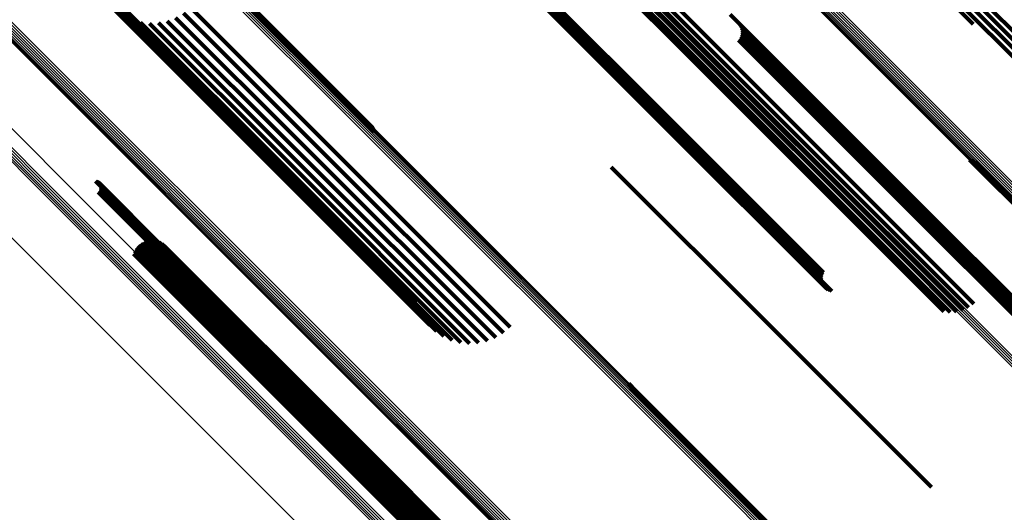
# Model space of a CAD drawing. Units: metres. Extents: x -4.812 to -3.891, y 1.707 to 2.628.
# Drawn here: x -4.22 to -4.177, y 1.976 to 1.998 of the extents above; entities that cross this region are included whole.
import ezdxf

# ---------------------------------------------------------------- set-up
doc = ezdxf.new("R2010")
doc.units = ezdxf.units.M
doc.linetypes.add('AUSGEZOGEN', pattern=[0])
doc.linetypes.add('VERDECKT2_S2', pattern=[0.036, 0.02, -0.016])
doc.layers.add('Standard', color=7, linetype='AUSGEZOGEN', lineweight=13)

msp = doc.modelspace()

# ---------------------------------------------------------------- linework, layer by layer
at = {"layer": 'Standard', "color": 253, "linetype": 'VERDECKT2_S2', "lineweight": 140, "transparency": 33554687}
for p, q in [((-4.183829, 2.004799), (-4.174178, 1.995148)), ((-4.183622, 2.004958), (-4.17397, 1.995307)), ((-4.184222, 2.004425), (-4.174572, 1.994775)), ((-4.184031, 2.004619), (-4.174381, 1.994969)), ((-4.21333, 2.002023), (-4.204495, 1.993187)), ((-4.21328, 2.002031), (-4.204526, 1.993277)), ((-4.21324, 2.002027), (-4.204572, 1.99336)), ((-4.181706, 2.001586), (-4.178053, 1.997932)), ((-4.198872, 2.000847), (-4.191548, 1.993523)), ((-4.19886, 2.000934), (-4.191484, 1.993558)), ((-4.198834, 2.001017), (-4.191418, 1.993602)), ((-4.198795, 2.001096), (-4.191352, 1.993653)), ((-4.19887, 2.00076), (-4.191608, 1.993498)), ((-4.198854, 2.000674), (-4.191663, 1.993483)), ((-4.198825, 2.000592), (-4.191712, 1.993478)), ((-4.198783, 2.000515), (-4.191752, 1.993484)), ((-4.198729, 2.000446), (-4.191784, 1.993501)), ((-4.198664, 2.000387), (-4.191805, 1.993528)), ((-4.198591, 2.000339), (-4.191816, 1.993564)), ((-4.198512, 2.000303), (-4.191817, 1.993608)), ((-4.198427, 2.00028), (-4.191807, 1.99366)), ((-4.216749, 1.999818), (-4.207711, 1.990781)), ((-4.192389, 1.999553), (-4.190475, 1.997639)), ((-4.192156, 1.999712), (-4.190293, 1.99785)), ((-4.216621, 1.999443), (-4.207928, 1.990749)), ((-4.216435, 1.999092), (-4.208109, 1.990766)), ((-4.193482, 1.999372), (-4.190933, 1.996824)), ((-4.193201, 1.999345), (-4.190867, 1.997011)), ((-4.192919, 1.999367), (-4.190766, 1.997213)), ((-4.192646, 1.999437), (-4.190634, 1.997425)), ((-4.216194, 1.998777), (-4.208248, 1.990831)), ((-4.212643, 1.998684), (-4.20719, 1.993231)), ((-4.215905, 1.998504), (-4.208344, 1.990943)), ((-4.215576, 1.998282), (-4.208392, 1.991097)), ((-4.213286, 1.998222), (-4.207709, 1.992645)), ((-4.212945, 1.998427), (-4.207461, 1.992943)), ((-4.188789, 1.998368), (-4.180592, 1.990172)), ((-4.215216, 1.998116), (-4.208391, 1.991292)), ((-4.214833, 1.99801), (-4.208343, 1.99152)), ((-4.214438, 1.997968), (-4.208247, 1.991776)), ((-4.214042, 1.997989), (-4.208107, 1.992055)), ((-4.213654, 1.998075), (-4.207926, 1.992347)), ((-4.190293, 1.99785), (-4.180629, 1.988185)), ((-4.188358, 1.997925), (-4.180779, 1.990346)), ((-4.18831, 1.997843), (-4.180823, 1.990356)), ((-4.188278, 1.997754), (-4.180877, 1.990353)), ((-4.190634, 1.997425), (-4.180967, 1.987758)), ((-4.190475, 1.997639), (-4.180809, 1.987974)), ((-4.188358, 1.997301), (-4.18122, 1.990164)), ((-4.18831, 1.997383), (-4.181148, 1.990221)), ((-4.188278, 1.997472), (-4.181076, 1.99027)), ((-4.188262, 1.997661), (-4.180938, 1.990337)), ((-4.188262, 1.997566), (-4.181005, 1.990309)), ((-4.190867, 1.997011), (-4.181194, 1.987339)), ((-4.190766, 1.997213), (-4.181096, 1.987544)), ((-4.188419, 1.997229), (-4.18129, 1.990099)), ((-4.190933, 1.996824), (-4.181258, 1.987148)), ((-4.191817, 1.993608), (-4.18437, 1.986161)), ((-4.191816, 1.993564), (-4.184449, 1.986197)), ((-4.191807, 1.99366), (-4.184285, 1.986138)), ((-4.191805, 1.993528), (-4.184522, 1.986245)), ((-4.191784, 1.993501), (-4.184587, 1.986304)), ((-4.191752, 1.993484), (-4.184641, 1.986373)), ((-4.191712, 1.993478), (-4.184683, 1.98645)), ((-4.191663, 1.993483), (-4.184712, 1.986532)), ((-4.191608, 1.993498), (-4.184728, 1.986618)), ((-4.191548, 1.993523), (-4.18473, 1.986705)), ((-4.191484, 1.993558), (-4.184718, 1.986792)), ((-4.191418, 1.993602), (-4.184692, 1.986875)), ((-4.191352, 1.993653), (-4.184653, 1.986954)), ((-4.207461, 1.992943), (-4.198803, 1.984285)), ((-4.20719, 1.993231), (-4.198501, 1.984542)), ((-4.207709, 1.992645), (-4.199143, 1.98408)), ((-4.207926, 1.992347), (-4.199512, 1.983933)), ((-4.208247, 1.991776), (-4.200296, 1.983825)), ((-4.208107, 1.992055), (-4.1999, 1.983847)), ((-4.178212, 1.991944), (-4.171496, 1.985228)), ((-4.178133, 1.991902), (-4.171503, 1.985272)), ((-4.178048, 1.991874), (-4.171498, 1.985323)), ((-4.17796, 1.99186), (-4.171482, 1.985382)), ((-4.208391, 1.991292), (-4.201073, 1.983974)), ((-4.208343, 1.99152), (-4.200691, 1.983868)), ((-4.194035, 1.991612), (-4.186906, 1.984483)), ((-4.216828, 1.991), (-4.213768, 1.98794)), ((-4.216784, 1.990989), (-4.213762, 1.987967)), ((-4.216742, 1.990971), (-4.213761, 1.98799)), ((-4.216703, 1.990946), (-4.213766, 1.988009)), ((-4.21667, 1.990915), (-4.213776, 1.988022)), ((-4.216642, 1.990879), (-4.213792, 1.98803)), ((-4.21662, 1.990839), (-4.213813, 1.988031)), ((-4.216606, 1.990795), (-4.213838, 1.988028)), ((-4.208392, 1.991097), (-4.201434, 1.98414)), ((-4.208344, 1.990943), (-4.201763, 1.984362)), ((-4.208248, 1.990831), (-4.202052, 1.984635)), ((-4.208109, 1.990766), (-4.202293, 1.98495)), ((-4.207711, 1.990781), (-4.202607, 1.985676)), ((-4.21671, 1.990511), (-4.214065, 1.987867)), ((-4.216675, 1.990541), (-4.214034, 1.9879)), ((-4.216646, 1.990577), (-4.214, 1.987931)), ((-4.216624, 1.990616), (-4.213966, 1.987959)), ((-4.216608, 1.990659), (-4.213932, 1.987983)), ((-4.216599, 1.99075), (-4.213867, 1.988018)), ((-4.216599, 1.990704), (-4.213898, 1.988003)), ((-4.207928, 1.990749), (-4.202479, 1.9853)), ((-4.180938, 1.990337), (-4.174119, 1.983519)), ((-4.180877, 1.990353), (-4.174136, 1.983612)), ((-4.180823, 1.990356), (-4.174168, 1.983701)), ((-4.180779, 1.990346), (-4.174216, 1.983783)), ((-4.18129, 1.990099), (-4.174277, 1.983086)), ((-4.18122, 1.990164), (-4.174216, 1.983159)), ((-4.181148, 1.990221), (-4.174168, 1.983241)), ((-4.181076, 1.99027), (-4.174136, 1.98333)), ((-4.181005, 1.990309), (-4.174119, 1.983424)), ((-4.180592, 1.990172), (-4.174647, 1.984226)), ((-4.214827, 1.988237), (-4.205177, 1.978587)), ((-4.214704, 1.988306), (-4.205091, 1.978694)), ((-4.214571, 1.988352), (-4.205018, 1.9788)), ((-4.214432, 1.988376), (-4.20496, 1.978904)), ((-4.214291, 1.988375), (-4.204918, 1.979002)), ((-4.214152, 1.988349), (-4.204893, 1.97909)), ((-4.21402, 1.988301), (-4.204887, 1.979167)), ((-4.213898, 1.98823), (-4.204899, 1.979231)), ((-4.180629, 1.988185), (-4.178013, 1.98557)), ((-4.215151, 1.987789), (-4.205587, 1.978225)), ((-4.215101, 1.987921), (-4.20548, 1.9783)), ((-4.215028, 1.988042), (-4.205374, 1.978387)), ((-4.214936, 1.988148), (-4.205272, 1.978484)), ((-4.214065, 1.987867), (-4.204168, 1.97797)), ((-4.214034, 1.9879), (-4.204137, 1.978003)), ((-4.214, 1.987931), (-4.204103, 1.978034)), ((-4.213966, 1.987959), (-4.204069, 1.978062)), ((-4.213932, 1.987983), (-4.204034, 1.978086)), ((-4.213898, 1.988003), (-4.204, 1.978105)), ((-4.213867, 1.988018), (-4.203968, 1.97812)), ((-4.213838, 1.988028), (-4.203939, 1.978128)), ((-4.213813, 1.988031), (-4.203913, 1.978132)), ((-4.213792, 1.98803), (-4.203892, 1.978129)), ((-4.21379, 1.988139), (-4.204929, 1.979278)), ((-4.213776, 1.988022), (-4.203875, 1.97812)), ((-4.213768, 1.98794), (-4.203864, 1.978036)), ((-4.213766, 1.988009), (-4.203864, 1.978107)), ((-4.213762, 1.987967), (-4.203858, 1.978064)), ((-4.213761, 1.98799), (-4.203858, 1.978087)), ((-4.180967, 1.987758), (-4.178504, 1.985295)), ((-4.180809, 1.987974), (-4.178247, 1.985411)), ((-4.181194, 1.987339), (-4.179059, 1.985203)), ((-4.181096, 1.987544), (-4.178777, 1.985225)), ((-4.181258, 1.987148), (-4.179339, 1.98523)), ((-4.186906, 1.984483), (-4.179893, 1.97747)), ((-4.193258, 1.982046), (-4.19296, 1.981748)), ((-4.193212, 1.981963), (-4.193004, 1.981755)), ((-4.193181, 1.981874), (-4.193057, 1.981749)), ((-4.193057, 1.981749), (-4.183002, 1.971694)), ((-4.193004, 1.981755), (-4.182948, 1.971699)), ((-4.19296, 1.981748), (-4.182903, 1.97169)), ((-4.204929, 1.979278), (-4.199648, 1.973997)), ((-4.204899, 1.979231), (-4.199756, 1.974088)), ((-4.204893, 1.97909), (-4.20001, 1.974207)), ((-4.204887, 1.979167), (-4.199878, 1.974158)), ((-4.205177, 1.978587), (-4.200684, 1.974095)), ((-4.205091, 1.978694), (-4.200562, 1.974164)), ((-4.205018, 1.9788), (-4.200429, 1.97421)), ((-4.20496, 1.978904), (-4.20029, 1.974234)), ((-4.204918, 1.979002), (-4.200149, 1.974232)), ((-4.205587, 1.978225), (-4.201009, 1.973647)), ((-4.20548, 1.9783), (-4.200959, 1.973779)), ((-4.205374, 1.978387), (-4.200886, 1.973899)), ((-4.205272, 1.978484), (-4.200794, 1.974006)), ((-4.204168, 1.97797), (-4.202568, 1.976369)), ((-4.204137, 1.978003), (-4.202533, 1.976399)), ((-4.204103, 1.978034), (-4.202504, 1.976435)), ((-4.204069, 1.978062), (-4.202481, 1.976474)), ((-4.204034, 1.978086), (-4.202466, 1.976517)), ((-4.204, 1.978105), (-4.202457, 1.976562)), ((-4.203968, 1.97812), (-4.202457, 1.976608)), ((-4.203939, 1.978128), (-4.202464, 1.976653)), ((-4.203913, 1.978132), (-4.202478, 1.976696)), ((-4.203892, 1.978129), (-4.2025, 1.976737)), ((-4.203875, 1.97812), (-4.202527, 1.976773)), ((-4.203864, 1.978107), (-4.202561, 1.976804)), ((-4.203864, 1.978036), (-4.202686, 1.976858)), ((-4.203858, 1.978087), (-4.202599, 1.976829)), ((-4.203858, 1.978064), (-4.202641, 1.976847))]:
    msp.add_line(p, q, dxfattribs=at)
at = {"layer": 'Standard', "color": 7, "linetype": 'AUSGEZOGEN', "lineweight": 13, "transparency": 33554687}
for points in [[(-4.351891, 2.166521), (-4.342185, 2.156815), (-4.332397, 2.147027), (-4.322533, 2.137163), (-4.3126, 2.12723), (-4.302605, 2.117235), (-4.292555, 2.107185), (-4.282458, 2.097089), (-4.272323, 2.086953), (-4.262158, 2.076788), (-4.251972, 2.066602), (-4.241773, 2.056403), (-4.231572, 2.046202), (-4.221377, 2.036007), (-4.211199, 2.025829), (-4.201047, 2.015678), (-4.190933, 2.005563), (-4.180866, 1.995496), (-4.170857, 1.985487), (-4.160916, 1.975546)], [(-4.352312, 2.1661), (-4.342611, 2.156399), (-4.332827, 2.146616), (-4.322968, 2.136757), (-4.31304, 2.126828), (-4.303049, 2.116838), (-4.293005, 2.106793), (-4.282913, 2.096701), (-4.272783, 2.086571), (-4.262623, 2.076411), (-4.252441, 2.06623), (-4.242247, 2.056036), (-4.232051, 2.045839), (-4.221861, 2.03565), (-4.211688, 2.025477), (-4.201542, 2.01533), (-4.191432, 2.005221), (-4.18137, 1.995158), (-4.171365, 1.985154), (-4.161429, 1.975218)], [(-4.35228, 2.166132), (-4.342578, 2.15643), (-4.332793, 2.146645), (-4.322933, 2.136785), (-4.313003, 2.126855), (-4.303011, 2.116864), (-4.292965, 2.106818), (-4.282872, 2.096725), (-4.272741, 2.086593), (-4.26258, 2.076432), (-4.252397, 2.066249), (-4.242202, 2.056054), (-4.232004, 2.045856), (-4.221813, 2.035665), (-4.211639, 2.025491), (-4.201491, 2.015343), (-4.19138, 2.005232), (-4.181317, 1.995169), (-4.171311, 1.985163), (-4.161373, 1.975226)], [(-4.352239, 2.166172), (-4.342536, 2.156469), (-4.332751, 2.146683), (-4.322889, 2.136822), (-4.312958, 2.126891), (-4.302966, 2.116898), (-4.292918, 2.106851), (-4.282824, 2.096757), (-4.272692, 2.086625), (-4.262529, 2.076462), (-4.252345, 2.066278), (-4.242149, 2.056082), (-4.23195, 2.045883), (-4.221758, 2.035691), (-4.211583, 2.025516), (-4.201434, 2.015367), (-4.191322, 2.005255), (-4.181257, 1.99519), (-4.17125, 1.985183), (-4.161312, 1.975245)], [(-4.352192, 2.16622), (-4.342487, 2.156516), (-4.332701, 2.146729), (-4.322838, 2.136867), (-4.312907, 2.126935), (-4.302913, 2.116942), (-4.292865, 2.106893), (-4.28277, 2.096798), (-4.272636, 2.086665), (-4.262473, 2.076501), (-4.252288, 2.066317), (-4.242091, 2.056119), (-4.231891, 2.045919), (-4.221698, 2.035726), (-4.211521, 2.02555), (-4.201372, 2.0154), (-4.191259, 2.005287), (-4.181193, 1.995222), (-4.171185, 1.985214), (-4.161246, 1.975274)], [(-4.352138, 2.166274), (-4.342433, 2.156569), (-4.332645, 2.146782), (-4.322782, 2.136919), (-4.31285, 2.126986), (-4.302855, 2.116992), (-4.292806, 2.106943), (-4.282711, 2.096847), (-4.272576, 2.086713), (-4.262412, 2.076549), (-4.252226, 2.066363), (-4.242029, 2.056165), (-4.231828, 2.045964), (-4.221634, 2.035771), (-4.211457, 2.025593), (-4.201306, 2.015443), (-4.191192, 2.005329), (-4.181126, 1.995263), (-4.171117, 1.985254), (-4.161177, 1.975314)], [(-4.352079, 2.166333), (-4.342373, 2.156627), (-4.332586, 2.14684), (-4.322722, 2.136976), (-4.312789, 2.127043), (-4.302794, 2.117048), (-4.292744, 2.106998), (-4.282648, 2.096902), (-4.272513, 2.086767), (-4.262348, 2.076602), (-4.252162, 2.066416), (-4.241964, 2.056218), (-4.231763, 2.046017), (-4.221568, 2.035822), (-4.21139, 2.025644), (-4.201239, 2.015493), (-4.191125, 2.005379), (-4.181058, 1.995312), (-4.171049, 1.985303), (-4.161108, 1.975362)], [(-4.352017, 2.166395), (-4.342311, 2.156689), (-4.332523, 2.146901), (-4.322659, 2.137037), (-4.312726, 2.127103), (-4.302731, 2.117108), (-4.292681, 2.107058), (-4.282584, 2.096962), (-4.272449, 2.086827), (-4.262284, 2.076661), (-4.252097, 2.066475), (-4.241898, 2.056276), (-4.231697, 2.046075), (-4.221502, 2.03588), (-4.211324, 2.025702), (-4.201173, 2.01555), (-4.191058, 2.005436), (-4.180991, 1.995368), (-4.170981, 1.985359), (-4.16104, 1.975418)], [(-4.351954, 2.166458), (-4.342248, 2.156752), (-4.33246, 2.146964), (-4.322596, 2.1371), (-4.312662, 2.127166), (-4.302667, 2.117171), (-4.292617, 2.107121), (-4.28252, 2.097024), (-4.272385, 2.086889), (-4.26222, 2.076724), (-4.252033, 2.066537), (-4.241834, 2.056339), (-4.231633, 2.046137), (-4.221438, 2.035942), (-4.21126, 2.025764), (-4.201108, 2.015612), (-4.190993, 2.005498), (-4.180926, 1.99543), (-4.170917, 1.985421), (-4.160976, 1.97548)], [(-4.352348, 2.166063), (-4.342651, 2.156367), (-4.332872, 2.146587), (-4.323017, 2.136732), (-4.313093, 2.126808), (-4.303107, 2.116822), (-4.293066, 2.106781), (-4.282979, 2.096694), (-4.272853, 2.086568), (-4.262697, 2.076412), (-4.25252, 2.066235), (-4.242331, 2.056046), (-4.232138, 2.045854), (-4.221953, 2.035668), (-4.211784, 2.025499), (-4.201642, 2.015357), (-4.191537, 2.005252), (-4.181479, 1.995194), (-4.171479, 1.985194), (-4.161547, 1.975262)], [(-4.352346, 2.166065), (-4.342648, 2.156367), (-4.332868, 2.146587), (-4.323011, 2.13673), (-4.313085, 2.126805), (-4.303098, 2.116817), (-4.293056, 2.106775), (-4.282967, 2.096686), (-4.27284, 2.086559), (-4.262682, 2.076401), (-4.252504, 2.066223), (-4.242313, 2.056032), (-4.232119, 2.045838), (-4.221932, 2.035651), (-4.211762, 2.025481), (-4.201618, 2.015337), (-4.191511, 2.005231), (-4.181452, 1.995171), (-4.17145, 1.985169), (-4.161517, 1.975236)], [(-4.352334, 2.166078), (-4.342634, 2.156378), (-4.332852, 2.146596), (-4.322995, 2.136738), (-4.313068, 2.126811), (-4.303078, 2.116822), (-4.293035, 2.106779), (-4.282945, 2.096689), (-4.272816, 2.08656), (-4.262657, 2.076401), (-4.252477, 2.066221), (-4.242285, 2.056029), (-4.23209, 2.045833), (-4.221901, 2.035645), (-4.211729, 2.025473), (-4.201584, 2.015328), (-4.191476, 2.00522), (-4.181415, 1.995159), (-4.171412, 1.985156), (-4.161477, 1.975221)], [(-4.35579, 2.162622), (-4.346201, 2.153034), (-4.336532, 2.143364), (-4.326787, 2.133619), (-4.316974, 2.123806), (-4.307099, 2.113931), (-4.297171, 2.104003), (-4.287196, 2.094028), (-4.277183, 2.084016), (-4.267141, 2.073973), (-4.257078, 2.06391), (-4.247002, 2.053834), (-4.236924, 2.043756), (-4.226853, 2.033685), (-4.216797, 2.02363), (-4.206769, 2.013601), (-4.196776, 2.003609), (-4.186831, 1.993663), (-4.176942, 1.983775), (-4.167122, 1.973954)], [(-4.355736, 2.162676), (-4.346147, 2.153087), (-4.336476, 2.143416), (-4.32673, 2.13367), (-4.316916, 2.123856), (-4.307041, 2.113981), (-4.297112, 2.104052), (-4.287136, 2.094077), (-4.277123, 2.084063), (-4.26708, 2.07402), (-4.257015, 2.063956), (-4.246939, 2.053879), (-4.23686, 2.0438), (-4.226788, 2.033728), (-4.216732, 2.023672), (-4.206702, 2.013642), (-4.196709, 2.003649), (-4.186763, 1.993703), (-4.176873, 1.983813), (-4.167052, 1.973992)], [(-4.355977, 2.162435), (-4.34639, 2.152847), (-4.336721, 2.143179), (-4.326977, 2.133435), (-4.317165, 2.123623), (-4.307292, 2.113749), (-4.297365, 2.103822), (-4.287391, 2.093849), (-4.27738, 2.083837), (-4.267338, 2.073796), (-4.257276, 2.063734), (-4.247202, 2.053659), (-4.237125, 2.043582), (-4.227054, 2.033512), (-4.217, 2.023458), (-4.206973, 2.01343), (-4.196982, 2.003439), (-4.187037, 1.993495), (-4.17715, 1.983607), (-4.16733, 1.973788)], [(-4.355912, 2.1625), (-4.346325, 2.152912), (-4.336656, 2.143243), (-4.326912, 2.133499), (-4.3171, 2.123687), (-4.307226, 2.113814), (-4.297299, 2.103886), (-4.287325, 2.093913), (-4.277314, 2.083901), (-4.267272, 2.07386), (-4.25721, 2.063797), (-4.247136, 2.053723), (-4.237058, 2.043646), (-4.226988, 2.033575), (-4.216934, 2.023521), (-4.206906, 2.013493), (-4.196915, 2.003502), (-4.18697, 1.993557), (-4.177083, 1.98367), (-4.167263, 1.97385)], [(-4.355849, 2.162563), (-4.346261, 2.152975), (-4.336592, 2.143306), (-4.326848, 2.133561), (-4.317035, 2.123749), (-4.307161, 2.113875), (-4.297234, 2.103947), (-4.28726, 2.093973), (-4.277248, 2.083961), (-4.267206, 2.073919), (-4.257143, 2.063857), (-4.247068, 2.053782), (-4.236991, 2.043704), (-4.22692, 2.033633), (-4.216865, 2.023579), (-4.206837, 2.013551), (-4.196846, 2.003559), (-4.186901, 1.993614), (-4.177013, 1.983726), (-4.167193, 1.973906)], [(-4.355354, 2.143533), (-4.345509, 2.133687), (-4.335587, 2.123765), (-4.325595, 2.113774), (-4.315542, 2.10372), (-4.305433, 2.093611), (-4.295277, 2.083456), (-4.285083, 2.073261), (-4.274858, 2.063036), (-4.264612, 2.05279), (-4.254353, 2.042532), (-4.244092, 2.03227), (-4.233837, 2.022016), (-4.2236, 2.011778), (-4.213389, 2.001567), (-4.203215, 1.991393), (-4.193089, 1.981267), (-4.183021, 1.971199)], [(-4.35529, 2.143597), (-4.345445, 2.133752), (-4.335524, 2.123831), (-4.325533, 2.11384), (-4.315479, 2.103787), (-4.305371, 2.093678), (-4.295216, 2.083523), (-4.285021, 2.073329), (-4.274797, 2.063105), (-4.264551, 2.052859), (-4.254293, 2.042601), (-4.244033, 2.03234), (-4.233778, 2.022086), (-4.223541, 2.011849), (-4.213331, 2.001638), (-4.203157, 1.991465), (-4.193031, 1.981339), (-4.182964, 1.971271)], [(-4.35523, 2.143658), (-4.345386, 2.133814), (-4.335465, 2.123893), (-4.325475, 2.113903), (-4.315422, 2.10385), (-4.305315, 2.093742), (-4.29516, 2.083588), (-4.284967, 2.073394), (-4.274743, 2.063171), (-4.264498, 2.052926), (-4.25424, 2.042668), (-4.24398, 2.032408), (-4.233727, 2.022155), (-4.22349, 2.011918), (-4.213281, 2.001708), (-4.203108, 1.991536), (-4.192983, 1.981411), (-4.182916, 1.971344)], [(-4.355177, 2.143714), (-4.345333, 2.13387), (-4.335414, 2.12395), (-4.325424, 2.113961), (-4.315372, 2.103909), (-4.305266, 2.093802), (-4.295112, 2.083648), (-4.284919, 2.073456), (-4.274697, 2.063233), (-4.264453, 2.052989), (-4.254196, 2.042733), (-4.243937, 2.032473), (-4.233684, 2.022221), (-4.223449, 2.011985), (-4.21324, 2.001776), (-4.203068, 1.991604), (-4.192944, 1.98148), (-4.182878, 1.971414)], [(-4.355131, 2.143761), (-4.345289, 2.133919), (-4.33537, 2.124), (-4.325382, 2.114012), (-4.315331, 2.103961), (-4.305226, 2.093855), (-4.295073, 2.083703), (-4.284882, 2.073511), (-4.27466, 2.06329), (-4.264417, 2.053047), (-4.254162, 2.042791), (-4.243904, 2.032533), (-4.233652, 2.022282), (-4.223418, 2.012047), (-4.21321, 2.001839), (-4.203039, 1.991669), (-4.192916, 1.981546), (-4.182851, 1.971481)], [(-4.355095, 2.1438), (-4.345254, 2.133959), (-4.335336, 2.124041), (-4.325349, 2.114054), (-4.3153, 2.104005), (-4.305196, 2.0939), (-4.295044, 2.083749), (-4.284854, 2.073559), (-4.274634, 2.063339), (-4.264392, 2.053097), (-4.254138, 2.042843), (-4.243881, 2.032586), (-4.233631, 2.022336), (-4.223398, 2.012103), (-4.213191, 2.001896), (-4.203022, 1.991727), (-4.1929, 1.981605), (-4.182837, 1.971541)], [(-4.355069, 2.143829), (-4.345229, 2.133989), (-4.335313, 2.124073), (-4.325328, 2.114087), (-4.315279, 2.104039), (-4.305177, 2.093936), (-4.295027, 2.083786), (-4.284838, 2.073597), (-4.274619, 2.063378), (-4.264379, 2.053138), (-4.254126, 2.042886), (-4.243871, 2.03263), (-4.233622, 2.022382), (-4.22339, 2.01215), (-4.213185, 2.001945), (-4.203017, 1.991777), (-4.192897, 1.981656), (-4.182835, 1.971594)], [(-4.355054, 2.143846), (-4.345216, 2.134008), (-4.335301, 2.124093), (-4.325317, 2.114109), (-4.315271, 2.104062), (-4.305169, 2.093961), (-4.295021, 2.083813), (-4.284833, 2.073625), (-4.274616, 2.063408), (-4.264377, 2.053169), (-4.254126, 2.042918), (-4.243872, 2.032664), (-4.233625, 2.022417), (-4.223395, 2.012187), (-4.213191, 2.001983), (-4.203025, 1.991817), (-4.192906, 1.981698), (-4.182845, 1.971637)], [(-4.355051, 2.143853), (-4.345214, 2.134016), (-4.335301, 2.124102), (-4.325318, 2.11412), (-4.315273, 2.104075), (-4.305173, 2.093975), (-4.295026, 2.083828), (-4.284841, 2.073642), (-4.274625, 2.063427), (-4.264388, 2.053189), (-4.254138, 2.04294), (-4.243886, 2.032688), (-4.23364, 2.022442), (-4.223412, 2.012213), (-4.21321, 2.002011), (-4.203045, 1.991846), (-4.192927, 1.981729), (-4.182868, 1.97167)], [(-4.361032, 2.137814), (-4.351166, 2.127948), (-4.341224, 2.118006), (-4.331212, 2.107994), (-4.321137, 2.097919), (-4.311007, 2.087789), (-4.300831, 2.077613), (-4.290615, 2.067397), (-4.280369, 2.057151), (-4.270102, 2.046884), (-4.259822, 2.036604), (-4.24954, 2.026322), (-4.239264, 2.016046), (-4.229005, 2.005787), (-4.218773, 1.995555), (-4.208578, 1.98536), (-4.198431, 1.975213)], [(-4.360983, 2.137861), (-4.351116, 2.127994), (-4.341173, 2.118051), (-4.331159, 2.108038), (-4.321084, 2.097962), (-4.310953, 2.087831), (-4.300775, 2.077654), (-4.290558, 2.067437), (-4.280311, 2.05719), (-4.270043, 2.046921), (-4.259762, 2.036641), (-4.249479, 2.026357), (-4.239202, 2.01608), (-4.228942, 2.00582), (-4.218709, 1.995587), (-4.208513, 1.985391), (-4.198365, 1.975243)], [(-4.360927, 2.137916), (-4.351059, 2.128048), (-4.341115, 2.118104), (-4.331101, 2.10809), (-4.321024, 2.098013), (-4.310893, 2.087882), (-4.300714, 2.077703), (-4.290496, 2.067486), (-4.280248, 2.057238), (-4.269979, 2.046968), (-4.259697, 2.036687), (-4.249413, 2.026402), (-4.239135, 2.016125), (-4.228874, 2.005864), (-4.21864, 1.99563), (-4.208444, 1.985433), (-4.198295, 1.975284)], [(-4.360865, 2.137976), (-4.350997, 2.128108), (-4.341052, 2.118163), (-4.331037, 2.108149), (-4.32096, 2.098071), (-4.310828, 2.087939), (-4.300649, 2.07776), (-4.29043, 2.067542), (-4.280182, 2.057293), (-4.269912, 2.047023), (-4.25963, 2.036741), (-4.249345, 2.026456), (-4.239066, 2.016178), (-4.228805, 2.005916), (-4.21857, 1.995681), (-4.208373, 1.985484), (-4.198223, 1.975334)], [(-4.3608, 2.138041), (-4.350931, 2.128172), (-4.340986, 2.118227), (-4.330971, 2.108212), (-4.320893, 2.098134), (-4.310761, 2.088002), (-4.300581, 2.077822), (-4.290363, 2.067604), (-4.280114, 2.057355), (-4.269843, 2.047084), (-4.259561, 2.036802), (-4.249275, 2.026516), (-4.238997, 2.016238), (-4.228735, 2.005976), (-4.2185, 1.995741), (-4.208302, 1.985543), (-4.198152, 1.975393)], [(-4.360733, 2.138107), (-4.350864, 2.128238), (-4.340919, 2.118293), (-4.330904, 2.108278), (-4.320826, 2.0982), (-4.310694, 2.088068), (-4.300514, 2.077888), (-4.290295, 2.067669), (-4.280046, 2.05742), (-4.269776, 2.04715), (-4.259493, 2.036867), (-4.249208, 2.026582), (-4.238929, 2.016303), (-4.228667, 2.006041), (-4.218432, 1.995806), (-4.208234, 1.985608), (-4.198084, 1.975458)], [(-4.360667, 2.138174), (-4.350798, 2.128305), (-4.340853, 2.11836), (-4.330838, 2.108345), (-4.320761, 2.098268), (-4.310628, 2.088135), (-4.300449, 2.077955), (-4.29023, 2.067737), (-4.279981, 2.057488), (-4.269711, 2.047218), (-4.259429, 2.036935), (-4.249143, 2.02665), (-4.238865, 2.016371), (-4.228603, 2.006109), (-4.218368, 1.995875), (-4.20817, 1.985677), (-4.19802, 1.975527)], [(-4.361124, 2.13773), (-4.351262, 2.127868), (-4.341324, 2.11793), (-4.331316, 2.107922), (-4.321245, 2.097851), (-4.31112, 2.087726), (-4.300947, 2.077553), (-4.290735, 2.067341), (-4.280494, 2.0571), (-4.27023, 2.046836), (-4.259955, 2.036561), (-4.249676, 2.026282), (-4.239405, 2.016011), (-4.22915, 2.005756), (-4.218922, 1.995528), (-4.208731, 1.985337), (-4.198588, 1.975194)], [(-4.361104, 2.137747), (-4.35124, 2.127884), (-4.341301, 2.117944), (-4.331291, 2.107935), (-4.321219, 2.097863), (-4.311092, 2.087736), (-4.300918, 2.077562), (-4.290705, 2.067349), (-4.280462, 2.057105), (-4.270197, 2.046841), (-4.25992, 2.036564), (-4.24964, 2.026284), (-4.239367, 2.016011), (-4.229111, 2.005754), (-4.218881, 1.995525), (-4.208689, 1.985333), (-4.198544, 1.975188)], [(-4.361073, 2.137776), (-4.351208, 2.127911), (-4.341267, 2.11797), (-4.331256, 2.107959), (-4.321183, 2.097886), (-4.311054, 2.087757), (-4.300879, 2.077582), (-4.290664, 2.067367), (-4.28042, 2.057123), (-4.270154, 2.046857), (-4.259875, 2.036578), (-4.249594, 2.026297), (-4.239319, 2.016022), (-4.229062, 2.005765), (-4.218831, 1.995534), (-4.208637, 1.98534), (-4.198491, 1.975194)], [(-4.353591, 2.12638), (-4.343865, 2.116655), (-4.334071, 2.106861), (-4.324216, 2.097006), (-4.314307, 2.087097), (-4.304352, 2.077142), (-4.294359, 2.067149), (-4.284337, 2.057127), (-4.274293, 2.047083), (-4.264237, 2.037027), (-4.254179, 2.026969), (-4.244127, 2.016917), (-4.234092, 2.006882), (-4.224083, 1.996873), (-4.21411, 1.9869), (-4.204184, 1.976974), (-4.194315, 1.967105)], [(-4.354375, 2.125702), (-4.344677, 2.116003), (-4.33491, 2.106237), (-4.325082, 2.096409), (-4.315201, 2.086527), (-4.305273, 2.0766), (-4.295308, 2.066635), (-4.285313, 2.05664), (-4.275297, 2.046624), (-4.265269, 2.036596), (-4.255239, 2.026565), (-4.245215, 2.016542), (-4.235207, 2.006534), (-4.225226, 1.996553), (-4.215281, 1.986608), (-4.205382, 1.976709), (-4.195541, 1.966867)], [(-4.35432, 2.125754), (-4.34462, 2.116055), (-4.334852, 2.106287), (-4.325024, 2.096458), (-4.315141, 2.086576), (-4.305213, 2.076648), (-4.295247, 2.066682), (-4.285251, 2.056686), (-4.275234, 2.046669), (-4.265206, 2.03664), (-4.255174, 2.026609), (-4.24515, 2.016584), (-4.235141, 2.006576), (-4.225159, 1.996593), (-4.215213, 1.986647), (-4.205314, 1.976748), (-4.195471, 1.966905)], [(-4.354259, 2.125813), (-4.344559, 2.116112), (-4.33479, 2.106344), (-4.324961, 2.096515), (-4.315078, 2.086632), (-4.305149, 2.076703), (-4.295182, 2.066736), (-4.285186, 2.05674), (-4.275168, 2.046722), (-4.265139, 2.036693), (-4.255107, 2.026661), (-4.245081, 2.016635), (-4.235072, 2.006626), (-4.225089, 1.996643), (-4.215143, 1.986696), (-4.205243, 1.976796), (-4.195399, 1.966953)], [(-4.354194, 2.125875), (-4.344494, 2.116175), (-4.334725, 2.106406), (-4.324895, 2.096576), (-4.315012, 2.086693), (-4.305083, 2.076764), (-4.295115, 2.066796), (-4.285118, 2.0568), (-4.275101, 2.046782), (-4.265071, 2.036752), (-4.255038, 2.026719), (-4.245012, 2.016693), (-4.235003, 2.006684), (-4.225019, 1.996701), (-4.215072, 1.986754), (-4.205172, 1.976853), (-4.195328, 1.967009)], [(-4.354128, 2.125941), (-4.344427, 2.11624), (-4.334659, 2.106471), (-4.324829, 2.096641), (-4.314945, 2.086758), (-4.305016, 2.076828), (-4.295048, 2.066861), (-4.285051, 2.056864), (-4.275033, 2.046846), (-4.265003, 2.036816), (-4.254971, 2.026783), (-4.244945, 2.016757), (-4.234935, 2.006747), (-4.224951, 1.996764), (-4.215004, 1.986817), (-4.205104, 1.976916), (-4.19526, 1.967072)], [(-4.354063, 2.126007), (-4.344362, 2.116306), (-4.334593, 2.106538), (-4.324763, 2.096708), (-4.31488, 2.086824), (-4.30495, 2.076895), (-4.294983, 2.066928), (-4.284986, 2.056931), (-4.274968, 2.046913), (-4.264938, 2.036883), (-4.254906, 2.026851), (-4.24488, 2.016825), (-4.23487, 2.006815), (-4.224887, 1.996832), (-4.21494, 1.986885), (-4.205039, 1.976984), (-4.195196, 1.96714)], [(-4.356122, 2.124083), (-4.346456, 2.114416), (-4.336722, 2.104682), (-4.326927, 2.094887), (-4.317078, 2.085038), (-4.307184, 2.075144), (-4.297251, 2.065212), (-4.28729, 2.05525), (-4.277307, 2.045268), (-4.267313, 2.035273), (-4.257316, 2.025276), (-4.247325, 2.015286), (-4.237351, 2.005311), (-4.227403, 1.995363), (-4.217491, 1.985451), (-4.207625, 1.975586)]]:
    msp.add_lwpolyline(points, dxfattribs=at)

doc.saveas('drawing.dxf')
